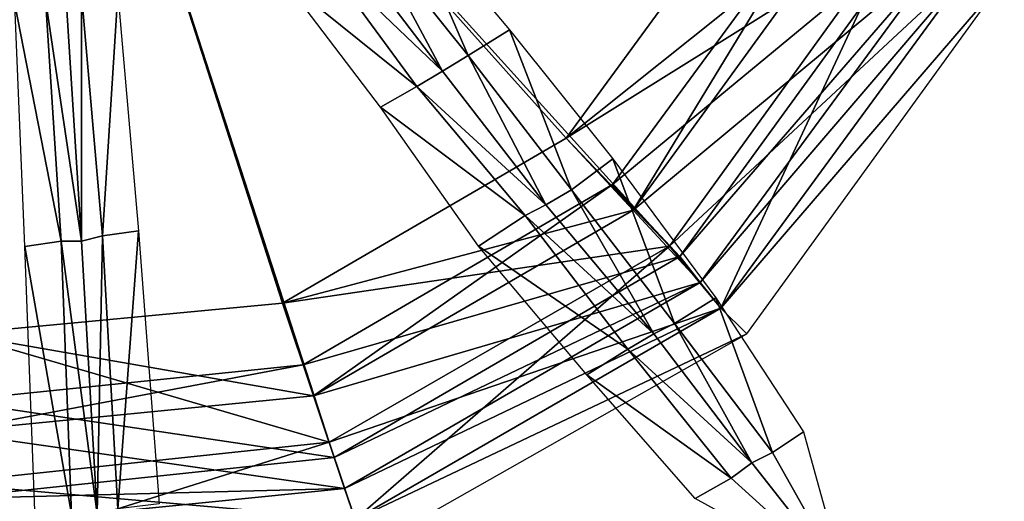
# Model space of a CAD drawing. Units: metres. Extents: x -178 to 156, y -145 to 231.
# Drawn here: x -16 to 81, y -19 to 29 of the extents above; entities that cross this region are included whole.
import ezdxf

# ---------------------------------------------------------------- set-up
doc = ezdxf.new("R2010")
doc.units = ezdxf.units.M
doc.layers.add('OFF$TDDD$$', color=1, linetype='CONTINUOUS')

msp = doc.modelspace()

# ---------------------------------------------------------------- linework, layer by layer
at = {"layer": 'OFF$TDDD$$', "color": 1}
for points in [[(-14, 74.6667, -53.2475), (-104.072, 55.9565, -53.2475), (-88.3885, 20.5358, -53.2475)], [(-14, 74.6667, -53.2475), (-88.3885, 20.5358, -53.2475), (-60.0291, -4.77267, -53.2475)], [(-14, 74.6667, -172.667), (-76.7337, 29.1368, -172.667), (-52.4474, 7.38466, -172.667)], [(-14, 74.6667, -53.2475), (-60.0291, -4.77267, -53.2475), (-23.6274, -16.9223, -53.2475)], [(-14, 74.6667, -172.667), (-52.4474, 7.38466, -172.667), (-22.1073, -2.23068, -172.667)], [(-14, 74.6667, -53.2475), (-23.6274, -16.9223, -53.2475), (14.3396, -12.8694, -53.2475)], [(-14, 74.6667, -172.667), (-22.1073, -2.23068, -172.667), (9.76717, 0.78955, -172.667)], [(-14, 74.6667, -172.667), (9.76717, 0.78955, -172.667), (37.6189, 16.9876, -172.667)], [(-14, 74.6667, -172.667), (37.6189, 16.9876, -172.667), (56.841, 43.303, -172.667)], [(-14, 74.6667, -53.2475), (14.3396, -12.8694, -53.2475), (47.7367, 6.35934, -53.2475)], [(-14, 74.6667, -53.2475), (47.7367, 6.35934, -53.2475), (69.9892, 37.2131, -53.2475)], [(37.6189, 16.9876, -172.667), (65.4516, 39.2541, -172.667), (56.841, 43.303, -172.667)], [(37.6189, 16.9876, -172.667), (69.9892, 37.2131, -53.2475), (56.841, 43.303, -172.667)], [(44.1874, 9.90213, -172.667), (42.1526, 12.4408, -172.667), (62.9242, 40.7695, -172.667)], [(42.1526, 12.4408, -172.667), (71.5016, 36.7206, -148.379), (62.9242, 40.7695, -172.667)], [(44.1874, 9.90213, -172.667), (62.9242, 40.7695, -172.667), (65.4516, 39.2541, -172.667)], [(37.6189, 16.9876, -172.667), (44.1874, 9.90213, -172.667), (65.4516, 39.2541, -172.667)], [(44.1874, 9.90213, -172.667), (74.5596, 35.2052, -148.379), (65.4516, 39.2541, -172.667)], [(37.6189, 16.9876, -172.667), (47.7367, 6.35934, -53.2475), (69.9892, 37.2131, -53.2475)], [(47.7367, 6.35934, -53.2475), (77.5844, 34.187, -53.2475), (69.9892, 37.2131, -53.2475)], [(52.7903, 0.27789, -53.2475), (47.7367, 6.35934, -53.2475), (69.9892, 37.2131, -53.2475)], [(47.7367, 6.35934, -53.2475), (77.5844, 34.187, -10.7517), (69.9892, 37.2131, -53.2475)], [(52.7903, 0.27789, -53.2475), (69.9892, 37.2131, -53.2475), (77.5844, 34.187, -53.2475)], [(42.1526, 12.4408, -172.667), (48.7543, 5.3553, -148.379), (71.5016, 36.7206, -148.379)], [(48.7543, 5.3553, -148.379), (74.5596, 35.2052, -140.284), (71.5016, 36.7206, -148.379)], [(44.1874, 9.90213, -172.667), (50.7555, 2.8166, -148.379), (74.5596, 35.2052, -148.379)], [(48.7543, 5.3553, -148.379), (50.7555, 2.8166, -140.284), (74.5596, 35.2052, -140.284)], [(50.7555, 2.8166, -148.379), (77.5844, 34.187, -140.284), (74.5596, 35.2052, -148.379)], [(50.7555, 2.8166, -140.284), (77.5844, 34.187, -140.284), (74.5596, 35.2052, -140.284)], [(47.7367, 6.35934, -53.2475), (52.7903, 0.27789, -53.2475), (77.5844, 34.187, -53.2475)], [(47.7367, 6.35934, -53.2475), (52.7903, 0.27789, -10.7517), (77.5844, 34.187, -10.7517)], [(50.7555, 2.8166, -148.379), (52.7903, 0.27789, -140.284), (77.5844, 34.187, -140.284)], [(50.7555, 2.8166, -140.284), (52.7903, 0.27789, -140.284), (77.5844, 34.187, -140.284)], [(52.7903, 0.27789, -53.2475), (80.6095, 32.6716, -10.7517), (77.5844, 34.187, -53.2475)], [(52.7903, 0.27789, -10.7517), (80.6095, 32.6716, -10.7517), (77.5844, 34.187, -10.7517)], [(52.7903, 0.27789, -53.2475), (55.3224, -2.22763, -10.7517), (80.6095, 32.6716, -10.7517)], [(52.7903, 0.27789, -10.7517), (55.3224, -2.22763, -10.7517), (80.6095, 32.6716, -10.7517)], [(9.76717, 0.78955, -172.667), (44.1874, 9.90213, -172.667), (37.6189, 16.9876, -172.667)], [(9.76717, 0.78955, -172.667), (47.7367, 6.35934, -53.2475), (37.6189, 16.9876, -172.667)], [(12.8044, -8.31635, -172.667), (11.8031, -5.26987, -172.667), (42.1526, 12.4408, -172.667)], [(11.8031, -5.26987, -172.667), (48.7543, 5.3553, -148.379), (42.1526, 12.4408, -172.667)], [(12.8044, -8.31635, -172.667), (42.1526, 12.4408, -172.667), (44.1874, 9.90213, -172.667)], [(9.76717, 0.78955, -172.667), (12.8044, -8.31635, -172.667), (44.1874, 9.90213, -172.667)], [(12.8044, -8.31635, -172.667), (50.7555, 2.8166, -148.379), (44.1874, 9.90213, -172.667)], [(9.76717, 0.78955, -172.667), (14.3396, -12.8694, -53.2475), (47.7367, 6.35934, -53.2475)], [(14.3396, -12.8694, -53.2475), (52.7903, 0.27789, -53.2475), (47.7367, 6.35934, -53.2475)], [(16.8761, -20.469, -53.2475), (14.3396, -12.8694, -53.2475), (47.7367, 6.35934, -53.2475)], [(14.3396, -12.8694, -53.2475), (52.7903, 0.27789, -10.7517), (47.7367, 6.35934, -53.2475)], [(16.8761, -20.469, -53.2475), (47.7367, 6.35934, -53.2475), (52.7903, 0.27789, -53.2475)], [(11.8031, -5.26987, -172.667), (14.8403, -14.3761, -148.379), (48.7543, 5.3553, -148.379)], [(14.8403, -14.3761, -148.379), (50.7555, 2.8166, -140.284), (48.7543, 5.3553, -148.379)], [(12.8044, -8.31635, -172.667), (15.8416, -17.4225, -148.379), (50.7555, 2.8166, -148.379)], [(14.8403, -14.3761, -148.379), (15.8416, -17.4225, -140.284), (50.7555, 2.8166, -140.284)], [(15.8416, -17.4225, -148.379), (52.7903, 0.27789, -140.284), (50.7555, 2.8166, -148.379)], [(15.8416, -17.4225, -140.284), (52.7903, 0.27789, -140.284), (50.7555, 2.8166, -140.284)], [(-22.1073, -2.23068, -172.667), (12.8044, -8.31635, -172.667), (9.76717, 0.78955, -172.667)], [(-22.1073, -2.23068, -172.667), (14.3396, -12.8694, -53.2475), (9.76717, 0.78955, -172.667)], [(14.3396, -12.8694, -53.2475), (16.8761, -20.469, -53.2475), (52.7903, 0.27789, -53.2475)], [(14.3396, -12.8694, -53.2475), (16.8761, -20.469, -10.7517), (52.7903, 0.27789, -10.7517)], [(15.8416, -17.4225, -148.379), (16.8761, -20.469, -140.284), (52.7903, 0.27789, -140.284)], [(15.8416, -17.4225, -140.284), (16.8761, -20.469, -140.284), (52.7903, 0.27789, -140.284)], [(16.8761, -20.469, -53.2475), (55.3224, -2.22763, -10.7517), (52.7903, 0.27789, -53.2475)], [(16.8761, -20.469, -10.7517), (55.3224, -2.22763, -10.7517), (52.7903, 0.27789, -10.7517)], [(-22.1073, -2.23068, -172.667), (-23.6274, -16.9223, -53.2475), (14.3396, -12.8694, -53.2475)], [(-22.1073, -2.23068, -172.667), (-23.1207, -11.8593, -172.667), (12.8044, -8.31635, -172.667)], [(16.8761, -20.469, -53.2475), (17.8775, -23.4823, -10.7517), (55.3224, -2.22763, -10.7517)], [(16.8761, -20.469, -10.7517), (17.8775, -23.4823, -10.7517), (55.3224, -2.22763, -10.7517)], [(-23.1207, -11.8593, -172.667), (-22.6171, -8.80463, -172.667), (11.8031, -5.26987, -172.667)], [(-23.1207, -11.8593, -172.667), (11.8031, -5.26987, -172.667), (12.8044, -8.31635, -172.667)], [(-22.6171, -8.80463, -172.667), (14.8403, -14.3761, -148.379), (11.8031, -5.26987, -172.667)], [(-23.1207, -11.8593, -172.667), (15.8416, -17.4225, -148.379), (12.8044, -8.31635, -172.667)], [(-22.6171, -8.80463, -172.667), (-23.5973, -18.4333, -148.379), (14.8403, -14.3761, -148.379)], [(-23.1207, -11.8593, -172.667), (-24.1341, -21.4548, -148.379), (15.8416, -17.4225, -148.379)], [(-24.1071, -25.0072, -53.2475), (-23.6274, -16.9223, -53.2475), (14.3396, -12.8694, -53.2475)], [(-24.1071, -25.0072, -53.2475), (14.3396, -12.8694, -53.2475), (16.8761, -20.469, -53.2475)], [(-23.6274, -16.9223, -53.2475), (16.8761, -20.469, -53.2475), (14.3396, -12.8694, -53.2475)], [(-23.6274, -16.9223, -53.2475), (16.8761, -20.469, -10.7517), (14.3396, -12.8694, -53.2475)], [(-23.5973, -18.4333, -148.379), (15.8416, -17.4225, -140.284), (14.8403, -14.3761, -148.379)], [(-23.6274, -16.9223, -53.2475), (-24.1071, -25.0072, -53.2475), (16.8761, -20.469, -53.2475)], [(-23.6274, -16.9223, -53.2475), (-24.1071, -25.0072, -10.7517), (16.8761, -20.469, -10.7517)], [(-24.1341, -21.4548, -148.379), (16.8761, -20.469, -140.284), (15.8416, -17.4225, -148.379)], [(-23.5973, -18.4333, -148.379), (-24.1341, -21.4548, -140.284), (15.8416, -17.4225, -140.284)], [(-24.1341, -21.4548, -140.284), (16.8761, -20.469, -140.284), (15.8416, -17.4225, -140.284)]]:
    msp.add_3dface(points, dxfattribs=at)
at = {"layer": 'OFF$TDDD$$', "color": 2}
for points in [[(27.9968, 25.0891, 84.3801), (17.8934, 37.7224, 67.1571), (21.4184, 40.2529, 67.1571)], [(27.9968, 25.0891, 84.3801), (21.4184, 40.2529, 67.1571), (32.0463, 27.6158, 84.3801)], [(25.4678, 23.5671, 84.3801), (15.8548, 36.1965, 67.1571), (17.8934, 37.7224, 67.1571)], [(25.4678, 23.5671, 84.3801), (17.8934, 37.7224, 67.1571), (27.9968, 25.0891, 84.3801)], [(25.4678, 23.5671, 84.3801), (13.3196, 35.2003, 67.1571), (15.8548, 36.1965, 67.1571)], [(22.9389, 22.0443, 84.3801), (9.79373, 32.6698, 67.1571), (13.3196, 35.2003, 67.1571)], [(25.4678, 23.5671, 84.3801), (22.9389, 22.0443, 84.3801), (13.3196, 35.2003, 67.1571)], [(22.9389, 22.0443, 84.3801), (19.3861, 20.0151, 84.3801), (9.79373, 32.6698, 67.1571)], [(-9.95366, 6.85748, -10.761), (-11.478, 30.6305, -21.8699), (-9.96143, 31.1556, -21.8699)], [(-9.95366, 6.85748, -10.761), (-9.96143, 31.1556, -21.8699), (-7.91356, 7.38182, -10.761)], [(-7.91356, 7.38182, -10.761), (-9.96143, 31.1556, -21.8699), (-6.39699, 31.1455, -21.8699)], [(-7.91356, 7.38182, -10.761), (-6.39699, 31.1455, -21.8699), (-4.38924, 7.86835, -10.761)], [(-11.9606, 6.86371, -10.761), (-16.5251, 30.1494, -21.8699), (-13.492, 30.6359, -21.8699)], [(-11.9606, 6.86371, -10.761), (-15.5181, 6.34479, -10.761), (-16.5251, 30.1494, -21.8699)], [(-9.95366, 6.85748, -10.761), (-11.9606, 6.86371, -10.761), (-13.492, 30.6359, -21.8699)], [(-9.95366, 6.85748, -10.761), (-13.492, 30.6359, -21.8699), (-11.478, 30.6305, -21.8699)], [(38.1304, 11.9084, 98.0189), (27.9968, 25.0891, 84.3801), (32.0463, 27.6158, 84.3801)], [(38.1304, 11.9084, 98.0189), (32.0463, 27.6158, 84.3801), (42.1736, 14.9618, 98.0189)], [(35.6014, 10.4196, 98.0189), (25.4678, 23.5671, 84.3801), (27.9968, 25.0891, 84.3801)], [(35.6014, 10.4196, 98.0189), (27.9968, 25.0891, 84.3801), (38.1304, 11.9084, 98.0189)], [(35.6014, 10.4196, 98.0189), (22.9389, 22.0443, 84.3801), (25.4678, 23.5671, 84.3801)], [(33.5698, 9.39423, 98.0189), (19.3861, 20.0151, 84.3801), (22.9389, 22.0443, 84.3801)], [(35.6014, 10.4196, 98.0189), (33.5698, 9.39423, 98.0189), (22.9389, 22.0443, 84.3801)], [(33.5698, 9.39423, 98.0189), (28.9961, 6.37483, 98.0189), (19.3861, 20.0151, 84.3801)], [(48.2315, -1.23903, 106.626), (38.1304, 11.9084, 98.0189), (42.1736, 14.9618, 98.0189)], [(48.2315, -1.23903, 106.626), (42.1736, 14.9618, 98.0189), (52.281, 1.2876, 106.626)], [(46.1992, -2.23126, 106.626), (35.6014, 10.4196, 98.0189), (38.1304, 11.9084, 98.0189)], [(46.1992, -2.23126, 106.626), (38.1304, 11.9084, 98.0189), (48.2315, -1.23903, 106.626)], [(46.1992, -2.23126, 106.626), (33.5698, 9.39423, 98.0189), (35.6014, 10.4196, 98.0189)], [(43.6702, -3.75327, 106.626), (28.9961, 6.37483, 98.0189), (33.5698, 9.39423, 98.0189)], [(46.1992, -2.23126, 106.626), (43.6702, -3.75327, 106.626), (33.5698, 9.39423, 98.0189)], [(-6.40086, -19.4328, -2.14714), (-7.91356, 7.38182, -10.761), (-4.38924, 7.86835, -10.761)], [(-6.40086, -19.4328, -2.14714), (-4.38924, 7.86835, -10.761), (-2.35298, -18.9479, -2.14714)], [(-10.9645, -19.9494, -2.14714), (-15.5181, 6.34479, -10.761), (-11.9606, 6.86371, -10.761)], [(-8.43401, -19.9564, -2.14714), (-10.9645, -19.9494, -2.14714), (-11.9606, 6.86371, -10.761)], [(-8.43401, -19.9564, -2.14714), (-11.9606, 6.86371, -10.761), (-9.95366, 6.85748, -10.761)], [(-8.43401, -19.9564, -2.14714), (-9.95366, 6.85748, -10.761), (-7.91356, 7.38182, -10.761)], [(-8.43401, -19.9564, -2.14714), (-7.91356, 7.38182, -10.761), (-6.40086, -19.4328, -2.14714)], [(-10.9645, -19.9494, -2.14714), (-14.515, -20.4675, -2.14714), (-15.5181, 6.34479, -10.761)], [(43.6702, -3.75327, 106.626), (39.6208, -6.27991, 106.626), (28.9961, 6.37483, 98.0189)], [(57.8578, -13.8946, 110.679), (48.2315, -1.23903, 106.626), (52.281, 1.2876, 106.626)], [(57.8578, -13.8946, 110.679), (52.281, 1.2876, 106.626), (60.8917, -11.8575, 110.679)], [(55.8131, -14.8946, 110.679), (46.1992, -2.23126, 106.626), (48.2315, -1.23903, 106.626)], [(55.8131, -14.8946, 110.679), (48.2315, -1.23903, 106.626), (57.8578, -13.8946, 110.679)], [(55.8131, -14.8946, 110.679), (43.6702, -3.75327, 106.626), (46.1992, -2.23126, 106.626)], [(53.8014, -16.4251, 110.679), (39.6208, -6.27991, 106.626), (43.6702, -3.75327, 106.626)], [(55.8131, -14.8946, 110.679), (53.8014, -16.4251, 110.679), (43.6702, -3.75327, 106.626)], [(53.8014, -16.4251, 110.679), (50.2701, -18.429, 110.679), (39.6208, -6.27991, 106.626)], [(64.9497, -26.5239, 108.667), (57.8578, -13.8946, 110.679), (60.8917, -11.8575, 110.679)], [(64.9497, -26.5239, 108.667), (55.8131, -14.8946, 110.679), (57.8578, -13.8946, 110.679)], [(64.9497, -26.5239, 108.667), (53.8014, -16.4251, 110.679), (55.8131, -14.8946, 110.679)], [(64.9497, -26.5239, 108.667), (50.2701, -18.429, 110.679), (53.8014, -16.4251, 110.679)]]:
    msp.add_3dface(points, dxfattribs=at)

doc.saveas('drawing.dxf')
